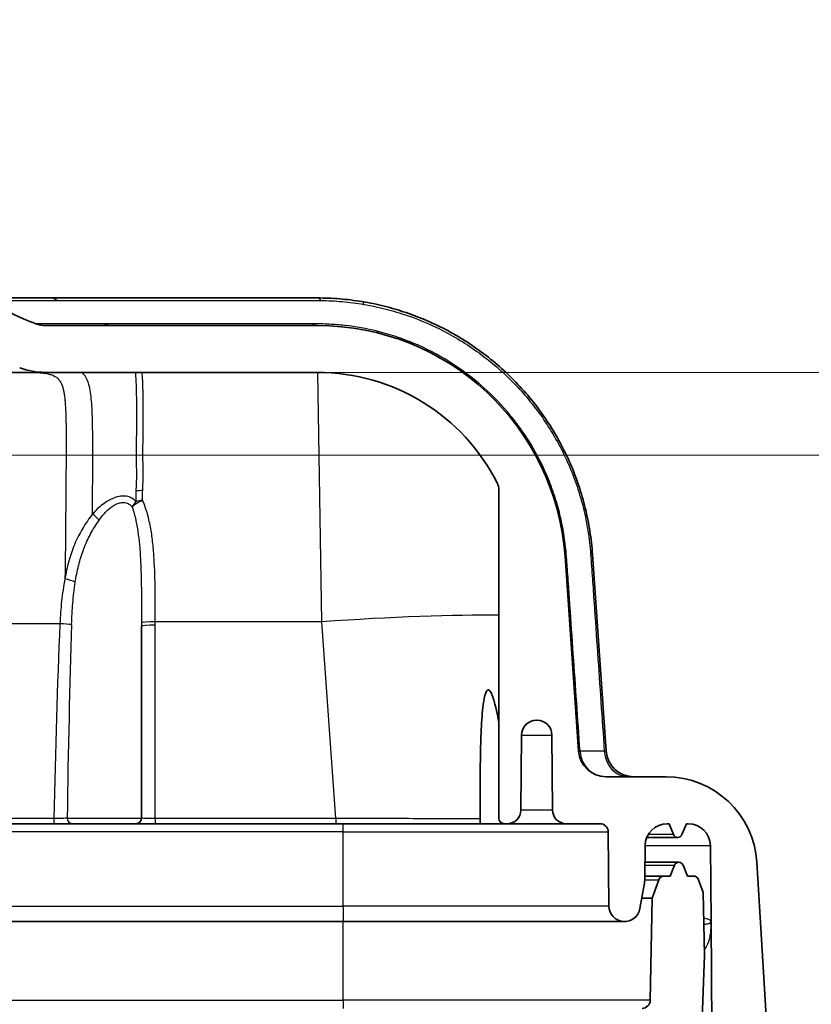
# Model space of a CAD drawing. Units: millimetres. Extents: x 43 to 3768, y 24 to 1850.
# Drawn here: x 2117 to 2190, y 275 to 365 of the extents above; entities that cross this region are included whole.
import ezdxf

# ---------------------------------------------------------------- set-up
doc = ezdxf.new("R2010")
doc.units = ezdxf.units.MM
doc.header["$LTSCALE"] = 3
doc.layers.get('Defpoints').update_dxf_attribs({"lineweight": 25})
for name, color, linetype, lineweight in [('Dimension (ISO)', 7, 'Continuous', 18), ('Dimension (ISO) @ 1', 7, 'Continuous', 18), ('Visible (ISO)', 7, 'Continuous', 35), ('Visible Narrow (ISO)', 7, 'Continuous', 25)]:
    doc.layers.add(name, color=color, linetype=linetype, lineweight=lineweight)
doc.styles.add('Note Text (TK)', font='txt')
doc.dimstyles.new('Default - Method 1b (TK)', dxfattribs={"dimscale": 3, "dimtxt": 2.5, "dimasz": 2.5, "dimexe": 1, "dimexo": 1.5, "dimgap": 1, "dimtad": 1, "dimtoh": 1, "dimrnd": 1e-08, "dimdsep": 46, "dimtxsty": 'Note Text (TK)', "dimcen": 0.09, "dimdle": 5, "dimclrd": 100, "dimclre": 100, "dimclrt": 7, "dimadec": 1, "dimazin": 1, "dimtfac": 1, "dimtmove": 0, "dimatfit": 3, "dimfxl": 1, "dimtolj": 1, "dimlwd": -1, "dimlwe": -1, "dimarcsym": 0})

# ---------------------------------------------------------------- blocks, each defined once
blk = doc.blocks.new('*D29')
at = {"layer": 'Defpoints', "color": 0}
for p in [(2118.189, 332.96), (2259.516, 332.96), (2070.834, 325.34)]:
    blk.add_point(p, dxfattribs=at)
at = {"layer": 'Dimension (ISO)', "color": 100}
for p, q in [((2259.516, 349.21), (2259.516, 365.46)), ((2127.939, 332.96), (2266.016, 332.96)), ((2259.516, 332.96), (2259.516, 325.34)), ((2080.584, 325.34), (2266.016, 325.34)), ((2259.516, 309.09), (2259.516, 254.265))]:
    blk.add_line(p, q, dxfattribs=at)
for points in [[(2256.808, 349.21), (2262.224, 349.21), (2259.516, 332.96)], [(2256.808, 309.09), (2262.224, 309.09), (2259.516, 325.34)]]:
    blk.add_solid(points, dxfattribs=at)
at = {"layer": 'Dimension (ISO)', "color": 7, "insert": (2244.891, 260.765), "char_height": 16.25, "attachment_point": 4, "rotation": 90, "style": 'Note Text (TK)'}
blk.add_mtext('\\A1;7.6', dxfattribs=at)

msp = doc.modelspace()

# ---------------------------------------------------------------- linework, layer by layer
at = {"layer": 'Visible (ISO)'}
for p, q in [((2120.041, 339.818), (2113.633, 339.818)), ((2144.757, 339.818), (2120.041, 339.818)), ((2144.757, 337.278), (2119.712, 337.278)), ((1949.103, 332.96), (2118.189, 332.96)), ((2119.689, 332.96), (2144.757, 332.96)), ((2161.463, 322.167), (2161.463, 291.883)), ((2168.817, 298.055), (2167.561, 316.013)), ((2171.363, 298.055), (2170.095, 316.19)), ((2128.547, 309.581), (2128.547, 291.883)), ((2164.926, 300.9), (2164.985, 300.9)), ((2163.494, 292.633), (2163.554, 299.54)), ((2166.356, 299.54), (2166.416, 292.633)), ((2159.751, 295.516), (2159.751, 291.375)), ((2176.866, 295.693), (2171.35, 295.693)), ((2012.335, 291.375), (2120.473, 291.375)), ((2120.473, 291.375), (2122.185, 291.375)), ((2128.039, 291.375), (2122.185, 291.375)), ((2128.039, 291.375), (2129.817, 291.375)), ((2129.817, 291.375), (2146.438, 291.375)), ((2146.438, 291.375), (2159.751, 291.375)), ((2161.971, 291.375), (2159.751, 291.375)), ((2161.971, 291.375), (2162.224, 291.375)), ((2162.224, 291.375), (2167.686, 291.375)), ((2167.686, 291.375), (2170.779, 291.375)), ((2176.978, 291.375), (2177.154, 291.375)), ((2177.154, 291.375), (2177.562, 290.365)), ((2178.333, 290.365), (2178.741, 291.375)), ((2178.741, 291.375), (2178.917, 291.375)), ((2171.541, 290.619), (2171.601, 283.785)), ((2174.92, 286.43), (2174.946, 289.36)), ((2180.949, 289.36), (2181.01, 282.358)), ((2186.312, 270.176), (2185.233, 287.822)), ((2177.66, 287.558), (2177.252, 286.549)), ((2178.839, 286.549), (2178.431, 287.558)), ((2174.459, 283.549), (2174.873, 285.909)), ((2176.679, 286.549), (2174.922, 286.549)), ((2176.202, 286.214), (2175.584, 284.517)), ((2177.252, 286.549), (2176.679, 286.549)), ((2179.392, 286.549), (2178.839, 286.549)), ((2180.296, 285.041), (2179.869, 286.214)), ((2180.398, 279.246), (2180.296, 285.041)), ((2174.629, 284.517), (2175.584, 284.517)), ((2175.584, 284.517), (2175.419, 275.105)), ((1751.075, 282.358), (2147.131, 282.358)), ((2181.01, 282.358), (2181.12, 269.712)), ((2179.998, 267.809), (2180.398, 279.246))]:
    msp.add_line(p, q, dxfattribs=at)
for centre, radius, start, end in [((2127.759, 361.216), 25.4, 238.35578, 249.39063), ((2144.757, 314.418), 22.86, 4, 90), ((2144.757, 314.418), 18.542, 26.65678, 90), ((2164.926, 299.528), 1.372, 90, 179.5), ((2164.985, 299.528), 1.372, 0.5, 90), ((2171.35, 298.233), 2.54, 184, 270), ((2173.897, 298.233), 2.54, 184, 270), ((2176.866, 287.311), 8.382, 3.5, 90), ((2162.224, 292.645), 1.27, 270, 359.5), ((2167.686, 292.645), 1.27, 180.5, 270), ((2128.039, 291.883), 0.508, 270, 0), ((2161.971, 291.883), 0.508, 180, 270), ((2170.779, 290.613), 0.762, 0.5, 90), ((2176.978, 289.343), 2.032, 90, 179.5), ((2178.917, 289.343), 2.032, 0.5, 90), ((2177.947, 290.521), 0.416, 202, 338), ((2178.045, 287.402), 0.416, 22, 158), ((2171.746, 286.457), 3.175, 350.05153, 359.5), ((2176.679, 286.041), 0.508, 90, 160), ((2179.392, 286.041), 0.508, 20, 90), ((2173.041, 283.797), 1.44, 180.5, 350.05153), ((2174.657, 275.119), 0.762, 270, 359)]:
    msp.add_arc(centre, radius, start, end, dxfattribs=at)
for points, knots in [([(2148.864, 339.484), (2148.517, 339.541), (2148.17, 339.59), (2147.825, 339.632), (2147.482, 339.674), (2147.139, 339.709), (2146.798, 339.736), (2146.456, 339.764), (2146.115, 339.784), (2145.774, 339.798), (2145.434, 339.812), (2145.094, 339.818), (2144.757, 339.818)], [0, 0, 0, 0, 0.001083435, 0.001083435, 0.001083435, 0.002163112, 0.002163112, 0.002163112, 0.003244668, 0.003244668, 0.003244668, 0.004326224, 0.004326224, 0.004326224, 0.004326224]), ([(2170.095, 316.19), (2170.044, 316.913), (2169.963, 317.628), (2169.742, 319.045), (2169.602, 319.747), (2169.262, 321.137), (2169.063, 321.826), (2168.605, 323.189), (2168.345, 323.867), (2167.487, 325.844), (2166.812, 327.096), (2165.649, 328.881), (2165.237, 329.459), (2164.361, 330.585), (2163.895, 331.134), (2162.444, 332.704), (2161.403, 333.655), (2159.737, 334.942), (2159.165, 335.348), (2157.984, 336.114), (2157.374, 336.474), (2155.508, 337.474), (2154.228, 338.027), (2152.256, 338.696), (2151.59, 338.892), (2150.241, 339.229), (2149.556, 339.371), (2148.864, 339.484)], [0, 0, 0, 0, 0.0021467, 0.0021467, 0.00429339, 0.00429339, 0.00644009, 0.00644009, 0.00858679, 0.00858679, 0.01288018, 0.01288018, 0.01502688, 0.01502688, 0.01717357, 0.01717357, 0.02146697, 0.02146697, 0.02361366, 0.02361366, 0.02576036, 0.02576036, 0.03005375, 0.03005375, 0.03220045, 0.03220045, 0.03434715, 0.03434715, 0.03434715, 0.03434715]), ([(2119.712, 337.278), (2119.56, 337.278), (2119.408, 337.292), (2119.108, 337.347), (2118.961, 337.387), (2118.818, 337.441)], [-0.09141117, -0.09141117, -0.09141117, -0.09141117, -0.04571315, -0.04571315, 0, 0, 0, 0]), ([(2119.689, 332.96), (2119.282, 332.96), (2118.87, 332.998), (2118.08, 333.144), (2117.696, 333.25), (2117.326, 333.389)], [0, 0, 0, 0, 0.1225231, 0.1225231, 0.2411117, 0.2411117, 0.2411117, 0.2411117]), ([(2161.328, 322.737), (2161.372, 322.649), (2161.406, 322.556), (2161.451, 322.364), (2161.463, 322.266), (2161.463, 322.167)], [-0.0591531, -0.0591531, -0.0591531, -0.0591531, -0.02957655, -0.02957655, -0.00000001, -0.00000001, -0.00000001, -0.00000001]), ([(2161.463, 300.741), (2161.429, 300.917), (2161.395, 301.091), (2161.287, 301.616), (2161.203, 301.999), (2161.009, 302.748), (2160.906, 303.117), (2160.72, 303.487), (2160.68, 303.557), (2160.613, 303.637), (2160.589, 303.66), (2160.54, 303.693), (2160.513, 303.704), (2160.458, 303.704), (2160.433, 303.693), (2160.388, 303.66), (2160.367, 303.637), (2160.31, 303.557), (2160.279, 303.487), (2160.139, 303.117), (2160.082, 302.748), (2159.982, 301.999), (2159.946, 301.616), (2159.855, 300.46), (2159.819, 299.63), (2159.769, 297.938), (2159.757, 297.075), (2159.752, 295.973), (2159.751, 295.745), (2159.751, 295.516)], [-2.557606, -2.557606, -2.557606, -2.557606, -2.504212, -2.504212, -2.39648, -2.39648, -2.288748, -2.288748, -2.265203, -2.265203, -2.253431, -2.253431, -2.241658, -2.241658, -2.229886, -2.229886, -2.218114, -2.218114, -2.194569, -2.194569, -2.086837, -2.086837, -1.979105, -1.979105, -1.731717, -1.731717, -1.484329, -1.484329, -1.419963, -1.419963, -1.419963, -1.419963]), ([(2177.922, 290.105), (2177.908, 290.105), (2177.879, 290.106), (2177.709, 290.105), (2177.449, 290.105), (2176.604, 290.105), (2175.937, 290.105), (2175.094, 290.105)], [0.147477, 0.147477, 0.147477, 0.147477, 0.288176, 0.288176, 0.764935, 0.764935, 1.363504, 1.363504, 1.363504, 1.363504]), ([(2174.933, 287.819), (2175.806, 287.818), (2176.508, 287.818), (2177.349, 287.817), (2177.604, 287.817), (2177.863, 287.817), (2177.93, 287.817), (2177.994, 287.817), (2178.009, 287.817), (2178.018, 287.818)], [3.442141, 3.442141, 3.442141, 3.442141, 4.037553, 4.037553, 4.429038, 4.429038, 4.630235, 4.630235, 4.724498, 4.724498, 4.724498, 4.724498]), ([(2173.027, 282.358), (2173.026, 282.358), (2173.025, 282.358), (2173.01, 282.358), (2172.98, 282.358), (2172.806, 282.358), (2172.548, 282.358), (2171.44, 282.358), (2170.229, 282.358), (2167.078, 282.358), (2165.11, 282.358), (2160.659, 282.358), (2158.124, 282.357), (2152.802, 282.358), (2149.949, 282.358), (2147.131, 282.358)], [0.285145, 0.285145, 0.285145, 0.285145, 0.297901, 0.297901, 0.444651, 0.444651, 0.886233, 0.886233, 1.741398, 1.741398, 2.581925, 2.581925, 3.422698, 3.422698, 4.267854, 4.267854, 4.267854, 4.267854])]:
    msp.add_open_spline(points, degree=3, knots=knots, dxfattribs=at)
msp.add_open_spline([(2119.689, 332.96), (2118.884, 332.96), (2118.079, 333.106), (2117.326, 333.389)], degree=3, dxfattribs=at)
at = {"layer": 'Visible Narrow (ISO)'}
for p, q in [((2145.17, 309.982), (2144.798, 332.96)), ((2121.036, 309.805), (2011.772, 309.805)), ((2128.547, 309.893), (2128.547, 309.581)), ((2145.17, 309.982), (2129.817, 309.982)), ((2129.817, 291.847), (2129.817, 309.669)), ((2146.438, 291.847), (2145.17, 309.982)), ((2163.554, 299.54), (2166.356, 299.54)), ((2166.416, 292.633), (2163.494, 292.633)), ((2120.473, 291.847), (2012.335, 291.847)), ((2120.473, 291.847), (2120.473, 291.375)), ((2121.696, 291.883), (2128.547, 291.883)), ((2146.438, 291.847), (2129.817, 291.847)), ((2129.817, 291.847), (2129.817, 291.375)), ((2146.438, 291.847), (2146.438, 291.375)), ((2147.131, 290.619), (2147.131, 291.375)), ((2147.131, 290.619), (1751.075, 290.619)), ((2147.131, 283.785), (2147.131, 290.619)), ((2147.131, 290.619), (2171.541, 290.619)), ((1751.075, 283.785), (2147.131, 283.785)), ((2147.131, 283.785), (2147.131, 282.358)), ((2147.131, 275.105), (2147.131, 282.358)), ((1751.075, 275.105), (2147.131, 275.105)), ((2147.131, 275.105), (2147.131, 274.357))]:
    msp.add_line(p, q, dxfattribs=at)
for centre, major_axis, ratio, start_param, end_param in [((2120.041, 338.294), (0, 1.524), 0.981769, 5.736372, 6.283185), ((2144.757, 338.294), (0, 1.524), 0.381067, 5.716659, 6.283185), ((2148.618, 337.98), (0.246, 1.504), 0.260518, 5.728851, 6.283185), ((2126.016, 339.818), (0, -2.54), 0.982536, 5.920777, 6.283185), ((2144.757, 339.818), (0, -2.54), 0.43628, 5.929703, 6.283185), ((2151.032, 339.031), (-0.628, -2.461), 0.220834, 5.948317, 6.283185), ((2118.189, 339.691), (0, -6.731), 0.793029, 0, 0.124739), ((2128.656, 321.419), (1.269, -0.058), 0.50993, 1.594061, 2.112504), ((2128.649, 320.544), (1.149, 0.542), 0.440521, 1.365975, 2.32217), ((2128.649, 320.544), (0.875, 0.92), 0.640222, 1.609938, 2.117984), ((2128.649, 320.544), (-1.27, -0.01), 0.476853, 4.708713, 5.221284), ((2124.504, 319.358), (-0.923, 0.872), 0.079579, 4.628306, 5.317712), ((2170.095, 316.19), (-2.534, -0.177), 0.046036, 0, 0.326095), ((2168.574, 316.084), (1.52, 0.106), 0.049948, 0, 0.478833), ((2121.493, 313.63), (-1.242, 0.267), 0.230442, 3.892519, 4.761911), ((2145.17, 308.511), (21.031, 1.471), 0.069587, 0.679655, 1.56593), ((2123.041, 286.232), (-0.643, -48.081), 0.055338, 4.200731, 4.596082), ((2121.036, 309.716), (-1.269, 0.056), 0.069688, 3.709575, 4.715488), ((2123.576, 286.168), (0.471, 48.045), 0.040567, 1.058968, 1.451979), ((2129.817, 309.893), (-1.27, 0), 0.069756, 4.712367, 6.278584), ((2129.817, 309.581), (-1.27, 0), 0.069756, 4.712389, 6.283185), ((2125.043, 309.669), (0, -68.185), 0.070007, 1.5708, 1.575385), ((2171.35, 298.233), (-2.534, -0.177), 0.024331, 0, 0.316096), ((2171.35, 298.233), (0, -2.54), 0.950208, 4.786302, 6.283185), ((2169.778, 298.238), (1.585, -0.183), 0.040216, 5.801978, 6.29074), ((2173.406, 298.233), (0, -2.54), 0.878889, 4.785825, 6.283185), ((2122.185, 291.883), (0, -0.508), 0.961508, 4.712389, 6.283185), ((2147.342, 282.526), (33.668, -0.17), 0.054099, 0.000761, 0.032743), ((2182.262, 282.427), (1.079, 0.669), 0.998104, 2.594422, 2.679955), ((2135.16, 283.417), (45.85, -1.062), 0.046434, 6.261058, 6.284653), ((2177.838, 282.009), (3.175, 0.028), 0.952056, 0, 0.089732)]:
    msp.add_ellipse(centre, major_axis=major_axis, ratio=ratio, start_param=start_param, end_param=end_param, dxfattribs=at)
for points, knots in [([(2114.433, 339.592), (2114.433, 339.592), (2114.967, 339.593), (2116.033, 339.593), (2116.567, 339.593), (2117.234, 339.593), (2118.033, 339.593), (2118.349, 339.593), (2118.686, 339.593), (2119.044, 339.594), (2119.138, 339.594), (2119.233, 339.594), (2119.33, 339.594), (2119.563, 339.594), (2119.803, 339.594), (2120.051, 339.594), (2120.175, 339.594), (2120.3, 339.594), (2120.427, 339.594), (2120.434, 339.594), (2120.44, 339.594), (2120.447, 339.594), (2120.567, 339.594), (2120.689, 339.595), (2120.819, 339.596)], [0, 0, 0, 0, 0.03526663, 0.03526663, 0.03526663, 0.05289994, 0.05289994, 0.05289994, 0.05988132, 0.05988132, 0.05988132, 0.0617166, 0.0617166, 0.0617166, 0.06612493, 0.06612493, 0.06612493, 0.0683291, 0.0683291, 0.0683291, 0.06844091, 0.06844091, 0.06844091, 0.07053326, 0.07053326, 0.07053326, 0.07053326]), ([(2120.819, 339.596), (2120.976, 339.597), (2121.146, 339.599), (2121.346, 339.599), (2121.546, 339.6), (2121.773, 339.599), (2122.024, 339.598), (2122.025, 339.598), (2122.026, 339.598), (2122.028, 339.598), (2122.528, 339.597), (2123.126, 339.596), (2123.82, 339.595), (2123.823, 339.595), (2123.825, 339.595), (2123.828, 339.595), (2124.174, 339.595), (2124.544, 339.594), (2124.939, 339.594), (2124.942, 339.594), (2124.945, 339.594), (2124.948, 339.594), (2125.343, 339.594), (2125.764, 339.593), (2126.204, 339.593), (2126.208, 339.593), (2126.212, 339.593), (2126.216, 339.593), (2127.1, 339.592), (2128.065, 339.592), (2129.107, 339.591), (2129.112, 339.591), (2129.117, 339.591), (2129.122, 339.591), (2130.164, 339.591), (2131.284, 339.59), (2132.483, 339.59), (2132.489, 339.59), (2132.496, 339.59), (2132.503, 339.59), (2133.099, 339.59), (2133.714, 339.59), (2134.35, 339.59), (2134.357, 339.59), (2134.365, 339.59), (2134.373, 339.59), (2135.008, 339.59), (2135.661, 339.59), (2136.33, 339.59), (2136.336, 339.59), (2136.342, 339.59), (2136.348, 339.59), (2137.019, 339.59), (2137.704, 339.59), (2138.401, 339.59), (2139.102, 339.59), (2139.816, 339.59), (2140.541, 339.59), (2141.267, 339.59), (2142.004, 339.592), (2142.754, 339.591), (2142.759, 339.591), (2142.763, 339.591), (2142.767, 339.591), (2143.138, 339.591), (2143.513, 339.59), (2143.892, 339.589), (2143.897, 339.589), (2143.903, 339.589), (2143.908, 339.589), (2144.292, 339.587), (2144.681, 339.584), (2145.068, 339.58)], [0, 0, 0, 0, 0.00246502, 0.00246502, 0.00246502, 0.00493005, 0.00493005, 0.00493005, 0.00494217, 0.00494217, 0.00494217, 0.0098601, 0.0098601, 0.0098601, 0.00987711, 0.00987711, 0.00987711, 0.01232512, 0.01232512, 0.01232512, 0.01234424, 0.01234424, 0.01234424, 0.01479014, 0.01479014, 0.01479014, 0.01481122, 0.01481122, 0.01481122, 0.01972019, 0.01972019, 0.01972019, 0.01974474, 0.01974474, 0.01974474, 0.02465024, 0.02465024, 0.02465024, 0.02467782, 0.02467782, 0.02467782, 0.02711526, 0.02711526, 0.02711526, 0.02714427, 0.02714427, 0.02714427, 0.02958029, 0.02958029, 0.02958029, 0.02960321, 0.02960321, 0.02960321, 0.03204531, 0.03204531, 0.03204531, 0.03450333, 0.03450333, 0.03450333, 0.03696218, 0.03696218, 0.03696218, 0.03697536, 0.03697536, 0.03697536, 0.03819117, 0.03819117, 0.03819117, 0.03820787, 0.03820787, 0.03820787, 0.03944038, 0.03944038, 0.03944038, 0.03944038]), ([(2145.068, 339.58), (2145.394, 339.577), (2145.722, 339.568), (2146.379, 339.536), (2147.037, 339.491), (2147.7, 339.419), (2148.365, 339.332), (2148.699, 339.282), (2149.033, 339.225)], [0, 0, 0, 0, 0.001046829, 0.001046829, 0.002093659, 0.003140488, 0.003140488, 0.004187317, 0.004187317, 0.004187317, 0.004187317]), ([(2149.033, 339.225), (2149.714, 339.109), (2150.387, 338.966), (2151.713, 338.627), (2152.368, 338.431), (2154.306, 337.763), (2155.564, 337.213), (2157.396, 336.222), (2157.996, 335.865), (2159.156, 335.107), (2159.719, 334.705), (2161.355, 333.432), (2162.379, 332.493), (2163.805, 330.944), (2164.263, 330.403), (2165.125, 329.293), (2165.531, 328.722), (2166.675, 326.962), (2167.34, 325.728), (2168.184, 323.779), (2168.441, 323.111), (2168.893, 321.768), (2169.089, 321.089), (2169.425, 319.718), (2169.563, 319.026), (2169.786, 317.63), (2169.869, 316.925), (2169.921, 316.213)], [0, 0, 0, 0, 0.00210961, 0.00210961, 0.00421922, 0.00421922, 0.00843845, 0.00843845, 0.01054806, 0.01054806, 0.01265767, 0.01265767, 0.0168769, 0.0168769, 0.01898651, 0.01898651, 0.02109612, 0.02109612, 0.02531534, 0.02531534, 0.02742496, 0.02742496, 0.02953457, 0.02953457, 0.03164418, 0.03164418, 0.03375379, 0.03375379, 0.03375379, 0.03375379]), ([(2125.131, 337.443), (2125.066, 337.442), (2125.004, 337.441), (2124.941, 337.44), (2124.878, 337.439), (2124.814, 337.439), (2124.751, 337.438), (2124.75, 337.438), (2124.749, 337.438), (2124.748, 337.438), (2124.623, 337.438), (2124.498, 337.438), (2124.375, 337.438), (2124.373, 337.438), (2124.372, 337.438), (2124.37, 337.438), (2124.124, 337.438), (2123.887, 337.438), (2123.659, 337.438), (2123.656, 337.438), (2123.653, 337.438), (2123.65, 337.438), (2123.193, 337.438), (2122.769, 337.438), (2122.378, 337.438), (2122.373, 337.438), (2122.368, 337.438), (2122.363, 337.438), (2121.581, 337.438), (2120.929, 337.438), (2120.405, 337.438), (2120.398, 337.438), (2120.392, 337.438), (2120.386, 337.438), (2119.868, 337.438), (2119.478, 337.439), (2119.216, 337.439), (2119.211, 337.439), (2119.207, 337.439), (2119.202, 337.439), (2119.071, 337.44), (2118.974, 337.44), (2118.91, 337.44), (2118.878, 337.44), (2118.854, 337.44), (2118.839, 337.441), (2118.825, 337.441), (2118.819, 337.441), (2118.818, 337.441)], [0, 0, 0, 0, 0.00108841, 0.00108841, 0.00108841, 0.00217682, 0.00217682, 0.00217682, 0.00219434, 0.00219434, 0.00219434, 0.00435364, 0.00435364, 0.00435364, 0.0043849, 0.0043849, 0.0043849, 0.00870728, 0.00870728, 0.00870728, 0.00876459, 0.00876459, 0.00876459, 0.01741457, 0.01741457, 0.01741457, 0.01752366, 0.01752366, 0.01752366, 0.03482914, 0.03482914, 0.03482914, 0.03504164, 0.03504164, 0.03504164, 0.0522437, 0.0522437, 0.0522437, 0.05255994, 0.05255994, 0.05255994, 0.06131972, 0.06131972, 0.06131972, 0.06569869, 0.06569869, 0.06569869, 0.06965827, 0.06965827, 0.06965827, 0.06965827]), ([(2144.373, 337.435), (2144.066, 337.435), (2143.755, 337.435), (2143.139, 337.436), (2142.833, 337.437), (2141.93, 337.438), (2141.343, 337.438), (2139.614, 337.437), (2138.504, 337.437), (2136.905, 337.437), (2136.383, 337.437), (2135.373, 337.437), (2134.883, 337.437), (2133.461, 337.437), (2132.573, 337.438), (2130.919, 337.438), (2130.153, 337.439), (2129.098, 337.439), (2128.763, 337.44), (2128.132, 337.44), (2127.538, 337.441), (2127.018, 337.441), (2126.535, 337.442), (2126.312, 337.442), (2125.906, 337.443), (2125.723, 337.443), (2125.397, 337.444), (2125.255, 337.445), (2125.131, 337.443)], [0, 0, 0, 0, 0.0010208, 0.0010208, 0.0020416, 0.0020416, 0.00408321, 0.00408321, 0.00816641, 0.00816641, 0.01020802, 0.01020802, 0.01224962, 0.01224962, 0.01633283, 0.01633283, 0.02041604, 0.02041604, 0.02245764, 0.02245764, 0.02449924, 0.02654085, 0.02654085, 0.02858245, 0.02858245, 0.03062405, 0.03062405, 0.03266566, 0.03266566, 0.03266566, 0.03266566]), ([(2150.261, 336.752), (2149.268, 336.997), (2148.282, 337.171), (2147.31, 337.28), (2147.301, 337.281), (2147.292, 337.282), (2147.283, 337.283), (2146.802, 337.336), (2146.324, 337.374), (2145.848, 337.398), (2145.839, 337.399), (2145.83, 337.399), (2145.82, 337.4), (2145.335, 337.424), (2144.85, 337.436), (2144.373, 337.435)], [0, 0, 0, 0, 0.003122372, 0.003122372, 0.003122372, 0.003150422, 0.003150422, 0.003150422, 0.004695524, 0.004695524, 0.004695524, 0.004725633, 0.004725633, 0.004725633, 0.006300844, 0.006300844, 0.006300844, 0.006300844]), ([(2167.697, 315.985), (2167.674, 316.292), (2167.645, 316.598), (2167.612, 316.903), (2167.611, 316.911), (2167.61, 316.919), (2167.609, 316.927), (2167.576, 317.224), (2167.538, 317.521), (2167.494, 317.816), (2167.493, 317.822), (2167.492, 317.828), (2167.491, 317.834), (2167.401, 318.434), (2167.287, 319.029), (2167.149, 319.62), (2167.148, 319.624), (2167.147, 319.629), (2167.146, 319.633), (2167.008, 320.226), (2166.845, 320.815), (2166.66, 321.397), (2166.659, 321.4), (2166.658, 321.404), (2166.657, 321.407), (2166.471, 321.989), (2166.263, 322.56), (2166.034, 323.12), (2165.574, 324.246), (2165.028, 325.327), (2164.398, 326.363), (2164.083, 326.881), (2163.747, 327.388), (2163.389, 327.884), (2163.032, 328.379), (2162.655, 328.859), (2162.263, 329.32), (2161.479, 330.242), (2160.631, 331.092), (2159.723, 331.872), (2159.269, 332.261), (2158.799, 332.633), (2158.314, 332.988), (2157.829, 333.342), (2157.326, 333.68), (2156.815, 333.996), (2155.794, 334.627), (2154.735, 335.171), (2153.642, 335.63), (2153.096, 335.86), (2152.542, 336.068), (2151.978, 336.255), (2151.698, 336.348), (2151.413, 336.437), (2151.128, 336.519), (2150.84, 336.603), (2150.552, 336.68), (2150.261, 336.752)], [0, 0, 0, 0, 0.0009185, 0.0009185, 0.0009185, 0.00094193, 0.00094193, 0.00094193, 0.00183699, 0.00183699, 0.00183699, 0.00185546, 0.00185546, 0.00185546, 0.00367398, 0.00367398, 0.00367398, 0.00368711, 0.00368711, 0.00368711, 0.00551098, 0.00551098, 0.00551098, 0.0055216, 0.0055216, 0.0055216, 0.00734797, 0.00734797, 0.00734797, 0.01102195, 0.01102195, 0.01102195, 0.01285894, 0.01285894, 0.01285894, 0.01469511, 0.01469511, 0.01469511, 0.01836992, 0.01836992, 0.01836992, 0.02020691, 0.02020691, 0.02020691, 0.0220439, 0.0220439, 0.0220439, 0.02571788, 0.02571788, 0.02571788, 0.0275542, 0.0275542, 0.0275542, 0.02846974, 0.02846974, 0.02846974, 0.02939187, 0.02939187, 0.02939187, 0.02939187]), ([(2118.189, 332.96), (2118.327, 332.96), (2118.458, 332.959), (2118.585, 332.957), (2118.689, 332.954), (2118.79, 332.951), (2118.887, 332.947), (2118.906, 332.946), (2118.925, 332.946), (2118.945, 332.945), (2119.138, 332.935), (2119.316, 332.922), (2119.48, 332.903), (2119.507, 332.9), (2119.533, 332.897), (2119.558, 332.894), (2119.739, 332.87), (2119.902, 332.84), (2120.048, 332.802), (2120.165, 332.771), (2120.272, 332.736), (2120.368, 332.695), (2120.391, 332.686), (2120.413, 332.676), (2120.435, 332.666), (2120.635, 332.572), (2120.787, 332.455), (2120.911, 332.313), (2120.926, 332.296), (2120.94, 332.279), (2120.954, 332.261), (2121.07, 332.116), (2121.162, 331.947), (2121.234, 331.753), (2121.243, 331.729), (2121.252, 331.705), (2121.261, 331.68), (2121.299, 331.568), (2121.331, 331.448), (2121.359, 331.322), (2121.381, 331.224), (2121.4, 331.121), (2121.417, 331.015), (2121.422, 330.984), (2121.427, 330.954), (2121.432, 330.923), (2121.452, 330.783), (2121.47, 330.637), (2121.486, 330.484), (2121.499, 330.365), (2121.51, 330.242), (2121.52, 330.115), (2121.523, 330.079), (2121.526, 330.043), (2121.528, 330.006), (2121.574, 329.379), (2121.591, 328.66), (2121.599, 327.845), (2121.599, 327.799), (2121.599, 327.752), (2121.6, 327.705), (2121.601, 327.487), (2121.603, 327.262), (2121.603, 327.033), (2121.604, 326.852), (2121.604, 326.668), (2121.604, 326.481), (2121.604, 326.431), (2121.604, 326.38), (2121.604, 326.33), (2121.604, 325.901), (2121.602, 325.456), (2121.599, 324.995), (2121.599, 324.941), (2121.598, 324.887), (2121.598, 324.833), (2121.595, 324.368), (2121.59, 323.887), (2121.586, 323.39), (2121.586, 323.333), (2121.585, 323.275), (2121.585, 323.218), (2121.581, 322.716), (2121.579, 322.199), (2121.576, 321.665), (2121.576, 321.604), (2121.575, 321.544), (2121.575, 321.483), (2121.573, 321.244), (2121.571, 321.002), (2121.569, 320.759), (2121.568, 320.698), (2121.567, 320.636), (2121.566, 320.574), (2121.563, 320.33), (2121.559, 320.083), (2121.555, 319.835), (2121.554, 319.773), (2121.553, 319.711), (2121.552, 319.648), (2121.55, 319.492), (2121.548, 319.336), (2121.548, 319.179), (2121.547, 319.084), (2121.547, 318.989), (2121.547, 318.893), (2121.547, 318.831), (2121.547, 318.768), (2121.547, 318.705), (2121.548, 318.45), (2121.55, 318.193), (2121.551, 317.935), (2121.551, 317.871), (2121.551, 317.808), (2121.55, 317.744), (2121.55, 317.583), (2121.548, 317.42), (2121.546, 317.257), (2121.543, 317.095), (2121.54, 316.931), (2121.537, 316.767), (2121.532, 316.502), (2121.527, 316.235), (2121.523, 315.966), (2121.522, 315.901), (2121.521, 315.837), (2121.52, 315.772), (2121.51, 315.167), (2121.501, 314.553), (2121.493, 313.929)], [0, 0, 0, 0, 0.00058279, 0.00058279, 0.00058279, 0.00106066, 0.00106066, 0.00106066, 0.00115625, 0.00115625, 0.00115625, 0.00212133, 0.00212133, 0.00212133, 0.00227722, 0.00227722, 0.00227722, 0.00336862, 0.00336862, 0.00336862, 0.00424265, 0.00424265, 0.00424265, 0.00444835, 0.00444835, 0.00444835, 0.00636398, 0.00636398, 0.00636398, 0.00659318, 0.00659318, 0.00659318, 0.0084853, 0.0084853, 0.0084853, 0.00872228, 0.00872228, 0.00872228, 0.00978299, 0.00978299, 0.00978299, 0.01060663, 0.01060663, 0.01060663, 0.01084282, 0.01084282, 0.01084282, 0.01190249, 0.01190249, 0.01190249, 0.01272795, 0.01272795, 0.01272795, 0.01296199, 0.01296199, 0.01296199, 0.0169706, 0.0169706, 0.0169706, 0.01719877, 0.01719877, 0.01719877, 0.0182578, 0.0182578, 0.0182578, 0.01909193, 0.01909193, 0.01909193, 0.01931681, 0.01931681, 0.01931681, 0.02121325, 0.02121325, 0.02121325, 0.02143486, 0.02143486, 0.02143486, 0.02333458, 0.02333458, 0.02333458, 0.02355292, 0.02355292, 0.02355292, 0.0254559, 0.0254559, 0.0254559, 0.02567095, 0.02567095, 0.02567095, 0.02651657, 0.02651657, 0.02651657, 0.02673002, 0.02673002, 0.02673002, 0.02757723, 0.02757723, 0.02757723, 0.02778907, 0.02778907, 0.02778907, 0.02831859, 0.02831859, 0.02831859, 0.02863789, 0.02863789, 0.02863789, 0.02884809, 0.02884809, 0.02884809, 0.02969856, 0.02969856, 0.02969856, 0.02990709, 0.02990709, 0.02990709, 0.0304366, 0.0304366, 0.0304366, 0.03096614, 0.03096614, 0.03096614, 0.03181988, 0.03181988, 0.03181988, 0.03202521, 0.03202521, 0.03202521, 0.03394121, 0.03394121, 0.03394121, 0.03394121]), ([(2124.036, 319.915), (2124.036, 320.19), (2124.027, 320.46), (2124.022, 320.998), (2124.023, 321.265), (2124.033, 322.059), (2124.048, 322.576), (2124.067, 323.576), (2124.066, 324.058), (2124.064, 324.992), (2124.063, 325.444), (2124.06, 326.32), (2124.057, 326.742), (2124.05, 327.557), (2124.045, 327.951), (2124.021, 329.067), (2123.991, 329.729), (2123.914, 330.605), (2123.883, 330.877), (2123.81, 331.383), (2123.766, 331.616), (2123.65, 332.04), (2123.579, 332.23), (2123.403, 332.563), (2123.299, 332.709), (2123.125, 332.878), (2123.074, 332.921), (2123.019, 332.96)], [0.00079208, 0.00079208, 0.00079208, 0.00079208, 0.00172718, 0.00172718, 0.00266227, 0.00266227, 0.00453247, 0.00453247, 0.00640266, 0.00640266, 0.00827286, 0.00827286, 0.01014306, 0.01014306, 0.01201325, 0.01201325, 0.01575364, 0.01575364, 0.01762384, 0.01762384, 0.01949403, 0.01949403, 0.02136423, 0.02136423, 0.02323443, 0.02323443, 0.02393373, 0.02393373, 0.02393373, 0.02393373]), ([(2127.966, 332.96), (2127.977, 332.861), (2127.986, 332.758), (2127.995, 332.652), (2127.996, 332.632), (2127.998, 332.611), (2127.999, 332.59), (2128.018, 332.352), (2128.032, 332.098), (2128.042, 331.83), (2128.043, 331.809), (2128.044, 331.787), (2128.045, 331.766), (2128.066, 331.2), (2128.073, 330.575), (2128.078, 329.894), (2128.078, 329.875), (2128.078, 329.855), (2128.078, 329.835), (2128.083, 329.144), (2128.083, 328.394), (2128.076, 327.585), (2128.076, 327.57), (2128.076, 327.555), (2128.076, 327.54), (2128.072, 327.137), (2128.065, 326.721), (2128.059, 326.295), (2128.059, 326.284), (2128.059, 326.273), (2128.059, 326.261), (2128.056, 326.05), (2128.053, 325.836), (2128.053, 325.619), (2128.052, 325.39), (2128.055, 325.157), (2128.058, 324.922), (2128.059, 324.919), (2128.059, 324.916), (2128.059, 324.914), (2128.066, 324.453), (2128.077, 323.98), (2128.075, 323.495), (2128.075, 323.253), (2128.071, 323.007), (2128.062, 322.759), (2128.053, 322.51), (2128.038, 322.258), (2128.027, 322.004)], [0.01142658, 0.01142658, 0.01142658, 0.01142658, 0.01215895, 0.01215895, 0.01215895, 0.01230058, 0.01230058, 0.01230058, 0.01392724, 0.01392724, 0.01392724, 0.0140578, 0.0140578, 0.0140578, 0.01747351, 0.01747351, 0.01747351, 0.01757225, 0.01757225, 0.01757225, 0.02102367, 0.02102367, 0.02102367, 0.0210867, 0.0210867, 0.0210867, 0.0227985, 0.0227985, 0.0227985, 0.02284393, 0.02284393, 0.02284393, 0.02369328, 0.02369328, 0.02369328, 0.02459041, 0.02459041, 0.02459041, 0.02460115, 0.02460115, 0.02460115, 0.02635838, 0.02635838, 0.02635838, 0.02723586, 0.02723586, 0.02723586, 0.0281156, 0.0281156, 0.0281156, 0.0281156]), ([(2128.656, 322.068), (2128.667, 322.326), (2128.68, 322.581), (2128.687, 322.834), (2128.694, 323.086), (2128.697, 323.336), (2128.697, 323.582), (2128.698, 324.075), (2128.687, 324.556), (2128.681, 325.025), (2128.678, 325.261), (2128.677, 325.494), (2128.678, 325.723), (2128.679, 325.951), (2128.682, 326.175), (2128.685, 326.396), (2128.692, 326.841), (2128.698, 327.275), (2128.702, 327.695), (2128.709, 328.534), (2128.708, 329.309), (2128.704, 330.022), (2128.704, 330.024), (2128.704, 330.026), (2128.704, 330.028), (2128.699, 330.738), (2128.692, 331.387), (2128.669, 331.973), (2128.668, 331.976), (2128.668, 331.978), (2128.668, 331.98), (2128.657, 332.272), (2128.641, 332.547), (2128.621, 332.804), (2128.621, 332.806), (2128.62, 332.808), (2128.62, 332.811), (2128.616, 332.861), (2128.612, 332.911), (2128.607, 332.96)], [0, 0, 0, 0, 0.00089493, 0.00089493, 0.00089493, 0.00178986, 0.00178986, 0.00178986, 0.00357972, 0.00357972, 0.00357972, 0.00447905, 0.00447905, 0.00447905, 0.00536957, 0.00536957, 0.00536957, 0.00715943, 0.00715943, 0.00715943, 0.01073915, 0.01073915, 0.01073915, 0.01074969, 0.01074969, 0.01074969, 0.01431887, 0.01431887, 0.01431887, 0.01433289, 0.01433289, 0.01433289, 0.01610872, 0.01610872, 0.01610872, 0.01612444, 0.01612444, 0.01612444, 0.01647549, 0.01647549, 0.01647549, 0.01647549]), ([(2128.026, 321.068), (2127.969, 321.128), (2127.907, 321.182), (2127.843, 321.234), (2127.827, 321.246), (2127.811, 321.259), (2127.795, 321.272), (2127.746, 321.309), (2127.697, 321.346), (2127.644, 321.377), (2127.64, 321.38), (2127.635, 321.383), (2127.631, 321.385), (2127.564, 321.424), (2127.493, 321.457), (2127.419, 321.484), (2127.412, 321.486), (2127.405, 321.489), (2127.397, 321.491), (2127.325, 321.515), (2127.25, 321.534), (2127.172, 321.546), (2127.165, 321.547), (2127.157, 321.548), (2127.149, 321.55), (2126.984, 321.574), (2126.804, 321.572), (2126.624, 321.547), (2126.62, 321.547), (2126.616, 321.546), (2126.613, 321.545), (2126.428, 321.519), (2126.242, 321.47), (2126.054, 321.401), (2125.864, 321.331), (2125.68, 321.243), (2125.502, 321.142), (2125.498, 321.14), (2125.494, 321.138), (2125.49, 321.136), (2125.313, 321.035), (2125.14, 320.92), (2124.974, 320.795), (2124.97, 320.792), (2124.965, 320.788), (2124.961, 320.785), (2124.621, 320.528), (2124.316, 320.235), (2124.036, 319.915)], [0, 0, 0, 0, 0.000319916, 0.000319916, 0.000319916, 0.000399895, 0.000399895, 0.000399895, 0.000639832, 0.000639832, 0.000639832, 0.000659826, 0.000659826, 0.000659826, 0.000959747, 0.000959747, 0.000959747, 0.000989023, 0.000989023, 0.000989023, 0.001279663, 0.001279663, 0.001279663, 0.001307742, 0.001307742, 0.001307742, 0.001919495, 0.001919495, 0.001919495, 0.001932054, 0.001932054, 0.001932054, 0.002557067, 0.002557067, 0.002557067, 0.003186169, 0.003186169, 0.003186169, 0.003199158, 0.003199158, 0.003199158, 0.003822111, 0.003822111, 0.003822111, 0.003838989, 0.003838989, 0.003838989, 0.005118652, 0.005118652, 0.005118652, 0.005118652]), ([(2128.027, 322.004), (2128.021, 321.849), (2128.016, 321.694), (2128.018, 321.538), (2128.019, 321.495), (2128.021, 321.451), (2128.022, 321.408), (2128.023, 321.374), (2128.024, 321.339), (2128.024, 321.304), (2128.024, 321.3), (2128.024, 321.297), (2128.024, 321.293), (2128.025, 321.219), (2128.026, 321.143), (2128.026, 321.068)], [0, 0, 0, 0, 0.000533003, 0.000533003, 0.000533003, 0.000680048, 0.000680048, 0.000680048, 0.000799504, 0.000799504, 0.000799504, 0.000811778, 0.000811778, 0.000811778, 0.001066006, 0.001066006, 0.001066006, 0.001066006]), ([(2128.649, 321.15), (2128.648, 321.227), (2128.647, 321.304), (2128.646, 321.381), (2128.645, 321.419), (2128.645, 321.457), (2128.644, 321.496), (2128.643, 321.534), (2128.643, 321.572), (2128.643, 321.611), (2128.644, 321.764), (2128.649, 321.916), (2128.656, 322.068)], [0.011780425, 0.011780425, 0.011780425, 0.011780425, 0.012044483, 0.012044483, 0.012044483, 0.012176512, 0.012176512, 0.012176512, 0.012308531, 0.012308531, 0.012308531, 0.012836638, 0.012836638, 0.012836638, 0.012836638]), ([(2124.651, 319.358), (2124.846, 319.64), (2125.061, 319.906), (2125.302, 320.148), (2125.323, 320.169), (2125.344, 320.189), (2125.365, 320.209), (2125.467, 320.308), (2125.575, 320.402), (2125.686, 320.488), (2125.712, 320.509), (2125.74, 320.529), (2125.767, 320.549), (2125.875, 320.628), (2125.987, 320.7), (2126.105, 320.763), (2126.132, 320.777), (2126.16, 320.792), (2126.188, 320.805), (2126.309, 320.863), (2126.432, 320.909), (2126.555, 320.939), (2126.575, 320.944), (2126.595, 320.948), (2126.615, 320.952), (2126.747, 320.979), (2126.879, 320.985), (2127.002, 320.97), (2127.01, 320.969), (2127.018, 320.968), (2127.026, 320.967), (2127.091, 320.957), (2127.154, 320.941), (2127.215, 320.919), (2127.277, 320.897), (2127.337, 320.867), (2127.391, 320.832), (2127.448, 320.795), (2127.501, 320.752), (2127.549, 320.704), (2127.6, 320.655), (2127.646, 320.601), (2127.69, 320.544)], [0, 0, 0, 0, 0.001023741, 0.001023741, 0.001023741, 0.001110996, 0.001110996, 0.001110996, 0.001535611, 0.001535611, 0.001535611, 0.001638516, 0.001638516, 0.001638516, 0.002047481, 0.002047481, 0.002047481, 0.002143991, 0.002143991, 0.002143991, 0.002559352, 0.002559352, 0.002559352, 0.002626929, 0.002626929, 0.002626929, 0.003071222, 0.003071222, 0.003071222, 0.00309983, 0.00309983, 0.00309983, 0.003337383, 0.003337383, 0.003337383, 0.003580363, 0.003580363, 0.003580363, 0.003833565, 0.003833565, 0.003833565, 0.004094963, 0.004094963, 0.004094963, 0.004094963]), ([(2127.69, 320.544), (2127.826, 320.152), (2127.933, 319.751), (2128.021, 319.345), (2128.025, 319.327), (2128.029, 319.31), (2128.033, 319.292), (2128.117, 318.894), (2128.185, 318.491), (2128.24, 318.084), (2128.244, 318.055), (2128.248, 318.027), (2128.252, 317.999), (2128.305, 317.593), (2128.348, 317.182), (2128.382, 316.769), (2128.384, 316.738), (2128.387, 316.707), (2128.389, 316.675), (2128.422, 316.261), (2128.447, 315.846), (2128.467, 315.429), (2128.468, 315.398), (2128.469, 315.368), (2128.471, 315.338), (2128.51, 314.463), (2128.527, 313.581), (2128.536, 312.695), (2128.537, 312.674), (2128.537, 312.654), (2128.537, 312.633), (2128.546, 311.726), (2128.547, 310.812), (2128.547, 309.893)], [0, 0, 0, 0, 0.00131797, 0.00131797, 0.00131797, 0.00137592, 0.00137592, 0.00137592, 0.00266299, 0.00266299, 0.00266299, 0.00275185, 0.00275185, 0.00275185, 0.00403087, 0.00403087, 0.00403087, 0.00412777, 0.00412777, 0.00412777, 0.00541027, 0.00541027, 0.00541027, 0.00550369, 0.00550369, 0.00550369, 0.00819341, 0.00819341, 0.00819341, 0.00825554, 0.00825554, 0.00825554, 0.01100739, 0.01100739, 0.01100739, 0.01100739]), ([(2129.817, 309.982), (2129.817, 310.972), (2129.815, 311.95), (2129.79, 313.883), (2129.765, 314.838), (2129.679, 316.252), (2129.642, 316.72), (2129.543, 317.65), (2129.48, 318.112), (2129.32, 319.014), (2129.223, 319.456), (2128.979, 320.32), (2128.833, 320.741), (2128.649, 321.15)], [0, 0, 0, 0, 0.00294366, 0.00294366, 0.00588732, 0.00588732, 0.00735915, 0.00735915, 0.00883098, 0.00883098, 0.0103028, 0.0103028, 0.01177463, 0.01177463, 0.01177463, 0.01177463]), ([(2124.036, 319.915), (2123.7, 319.486), (2123.399, 319.048), (2123.131, 318.596), (2123.12, 318.577), (2123.108, 318.558), (2123.097, 318.539), (2122.972, 318.326), (2122.854, 318.109), (2122.743, 317.89), (2122.62, 317.647), (2122.505, 317.399), (2122.399, 317.148), (2122.388, 317.124), (2122.378, 317.099), (2122.368, 317.074), (2122.166, 316.588), (2122, 316.091), (2121.86, 315.583), (2121.855, 315.567), (2121.851, 315.551), (2121.846, 315.535), (2121.703, 315.01), (2121.588, 314.475), (2121.493, 313.929)], [0, 0, 0, 0, 0.001631126, 0.001631126, 0.001631126, 0.001699139, 0.001699139, 0.001699139, 0.002465964, 0.002465964, 0.002465964, 0.003314583, 0.003314583, 0.003314583, 0.003398278, 0.003398278, 0.003398278, 0.00504457, 0.00504457, 0.00504457, 0.005097417, 0.005097417, 0.005097417, 0.006796556, 0.006796556, 0.006796556, 0.006796556]), ([(2122.443, 313.63), (2122.524, 314.141), (2122.622, 314.647), (2122.745, 315.144), (2122.75, 315.163), (2122.754, 315.181), (2122.759, 315.2), (2122.879, 315.678), (2123.023, 316.149), (2123.197, 316.613), (2123.206, 316.638), (2123.216, 316.663), (2123.225, 316.687), (2123.317, 316.927), (2123.417, 317.165), (2123.524, 317.399), (2123.621, 317.61), (2123.724, 317.818), (2123.833, 318.024), (2123.843, 318.042), (2123.853, 318.06), (2123.863, 318.079), (2124.098, 318.516), (2124.362, 318.941), (2124.651, 319.358)], [0.003283045, 0.003283045, 0.003283045, 0.003283045, 0.004861876, 0.004861876, 0.004861876, 0.004920819, 0.004920819, 0.004920819, 0.006440706, 0.006440706, 0.006440706, 0.006522155, 0.006522155, 0.006522155, 0.007308362, 0.007308362, 0.007308362, 0.008019536, 0.008019536, 0.008019536, 0.008082715, 0.008082715, 0.008082715, 0.009598366, 0.009598366, 0.009598366, 0.009598366]), ([(2168.943, 298.045), (2168.738, 301.035), (2168.532, 304.025), (2168.327, 307.015), (2168.224, 308.51), (2168.121, 310.005), (2168.018, 311.5), (2168.012, 311.595), (2168.005, 311.691), (2167.998, 311.786), (2167.969, 312.214), (2167.94, 312.641), (2167.91, 313.069), (2167.894, 313.294), (2167.879, 313.518), (2167.863, 313.743), (2167.837, 314.117), (2167.81, 314.49), (2167.783, 314.864), (2167.769, 315.051), (2167.755, 315.238), (2167.74, 315.425), (2167.735, 315.495), (2167.729, 315.565), (2167.724, 315.635), (2167.715, 315.752), (2167.706, 315.868), (2167.697, 315.985)], [0.0023589, 0.0023589, 0.0023589, 0.0023589, 0.01135384, 0.01135384, 0.01135384, 0.0158513, 0.0158513, 0.0158513, 0.01613735, 0.01613735, 0.01613735, 0.01742461, 0.01742461, 0.01742461, 0.01810003, 0.01810003, 0.01810003, 0.0192244, 0.0192244, 0.0192244, 0.01978658, 0.01978658, 0.01978658, 0.01999798, 0.01999798, 0.01999798, 0.02034877, 0.02034877, 0.02034877, 0.02034877]), ([(2169.921, 316.213), (2169.977, 315.457), (2170.029, 314.7), (2170.134, 313.186), (2170.291, 310.915), (2170.657, 305.616), (2170.97, 301.074), (2171.179, 298.046)], [0, 0, 0, 0, 0.00227718, 0.00227718, 0.00455436, 0.00910873, 0.01821746, 0.01821746, 0.01821746, 0.01821746]), ([(2121.493, 313.929), (2121.356, 313.257), (2121.259, 312.576), (2121.113, 311.201), (2121.065, 310.506), (2121.036, 309.805)], [0, 0, 0, 0, 0.002098985, 0.002098985, 0.004197969, 0.004197969, 0.004197969, 0.004197969]), ([(2122.107, 309.716), (2122.129, 310.376), (2122.164, 311.032), (2122.217, 311.685), (2122.27, 312.337), (2122.341, 312.986), (2122.443, 313.63)], [0, 0, 0, 0, 0.001976404, 0.001976404, 0.001976404, 0.003952807, 0.003952807, 0.003952807, 0.003952807]), ([(2121.696, 291.883), (2121.658, 291.879), (2121.6, 291.875), (2121.444, 291.867), (2121.35, 291.864), (2121.021, 291.854), (2120.75, 291.849), (2120.473, 291.847)], [0, 0, 0, 0, 0.000409644, 0.000409644, 0.000819288, 0.000819288, 0.001638577, 0.001638577, 0.001638577, 0.001638577]), ([(2129.817, 291.847), (2129.651, 291.847), (2129.484, 291.848), (2129.331, 291.85), (2129.177, 291.852), (2129.036, 291.854), (2128.919, 291.857), (2128.801, 291.861), (2128.707, 291.865), (2128.644, 291.869), (2128.58, 291.873), (2128.547, 291.878), (2128.547, 291.883)], [0, 0, 0, 0, 0.392699, 0.392699, 0.392699, 0.785398, 0.785398, 0.785398, 1.178097, 1.178097, 1.178097, 1.570796, 1.570796, 1.570796, 1.570796]), ([(2159.751, 291.833), (2157.945, 291.833), (2155.833, 291.835), (2153.573, 291.837), (2151.27, 291.84), (2148.819, 291.843), (2146.438, 291.847)], [3.2417365, 3.2417365, 3.2417365, 3.2417365, 3.5798972, 3.5798972, 3.5798972, 3.9245578, 3.9245578, 3.9245578, 3.9245578]), ([(2177.562, 290.365), (2177.561, 290.367), (2177.364, 290.365), (2176.594, 290.365), (2176.012, 290.365), (2175.242, 290.365), (2175.232, 290.365), (2175.222, 290.365)], [0, 0, 0, 0, 0.125, 0.125, 0.25, 0.25, 0.2516272, 0.2516272, 0.2516272, 0.2516272]), ([(2174.946, 289.36), (2175.04, 289.36), (2175.133, 289.36), (2175.534, 289.36), (2175.833, 289.36), (2176.406, 289.36), (2176.68, 289.36), (2177.464, 289.36), (2177.936, 289.36), (2178.781, 289.36), (2179.153, 289.36), (2179.636, 289.36), (2179.784, 289.36), (2180.056, 289.36), (2180.179, 289.36), (2180.726, 289.36), (2180.949, 289.36), (2180.949, 289.36)], [0.03252033, 0.03252033, 0.03252033, 0.03252033, 0.03301171, 0.03301171, 0.0346623, 0.0346623, 0.03631289, 0.03631289, 0.03961407, 0.03961407, 0.04291524, 0.04291524, 0.04456583, 0.04456583, 0.04621642, 0.04621642, 0.05281877, 0.05281877, 0.05281877, 0.05281877]), ([(2174.93, 287.558), (2175.072, 287.558), (2175.209, 287.558), (2176.859, 287.558), (2177.658, 287.554), (2177.66, 287.558)], [0.7285388, 0.7285388, 0.7285388, 0.7285388, 0.75, 0.75, 1, 1, 1, 1]), ([(2174.911, 286.214), (2175.197, 286.214), (2175.437, 286.214), (2175.819, 286.214), (2175.962, 286.214), (2176.153, 286.214), (2176.202, 286.214), (2176.202, 286.214)], [0.036711623, 0.036711623, 0.036711623, 0.036711623, 0.039627543, 0.039627543, 0.042458086, 0.042458086, 0.045288629, 0.045288629, 0.045288629, 0.045288629]), ([(2171.601, 283.785), (2171.601, 283.786), (2170.962, 283.785), (2168.514, 283.785), (2166.696, 283.785), (2162.172, 283.785), (2159.451, 283.785), (2153.54, 283.785), (2150.331, 283.786), (2147.131, 283.785)], [0, 0, 0, 0, 0.25, 0.25, 0.5, 0.5, 0.75, 0.75, 1, 1, 1, 1]), ([(2180.992, 282.416), (2180.97, 282.454), (2180.925, 282.484), (2180.793, 282.548), (2180.706, 282.58), (2180.521, 282.635), (2180.434, 282.658), (2180.338, 282.682)], [0, 0, 0, 0, 0.002101204, 0.002101204, 0.004202408, 0.004202408, 0.005675893, 0.005675893, 0.005675893, 0.005675893]), ([(2180.348, 282.098), (2180.476, 282.115), (2180.587, 282.135), (2180.768, 282.178), (2180.84, 282.201), (2180.946, 282.251), (2180.981, 282.275), (2180.998, 282.308)], [0.010539885, 0.010539885, 0.010539885, 0.010539885, 0.012706205, 0.012706205, 0.014823906, 0.014823906, 0.016941607, 0.016941607, 0.016941607, 0.016941607]), ([(2180.389, 279.747), (2180.475, 279.855), (2180.552, 279.975), (2180.756, 280.362), (2180.855, 280.659), (2180.953, 281.14), (2180.977, 281.306), (2181, 281.566), (2181.006, 281.654), (2181.013, 281.837), (2181.014, 281.93), (2181.013, 282.037)], [0.00650202, 0.00650202, 0.00650202, 0.00650202, 0.00869996, 0.00869996, 0.01304994, 0.01304994, 0.01522493, 0.01522493, 0.01631242, 0.01631242, 0.01739992, 0.01739992, 0.01739992, 0.01739992]), ([(2175.419, 275.105), (2175.419, 275.105), (2175.419, 275.105), (2175.416, 275.105), (2175.409, 275.105), (2175.379, 275.105), (2175.257, 275.105), (2175.052, 275.105), (2174.781, 275.105), (2174.68, 275.105), (2174.455, 275.105), (2174.331, 275.105), (2173.926, 275.105), (2173.615, 275.105), (2172.557, 275.105), (2171.687, 275.105), (2170.399, 275.105), (2170.13, 275.105), (2169.577, 275.105), (2169.292, 275.105), (2168.413, 275.105), (2167.796, 275.105), (2166.497, 275.105), (2165.815, 275.105), (2164.744, 275.105), (2164.378, 275.105), (2163.632, 275.105), (2163.25, 275.105), (2161.319, 275.105), (2159.696, 275.105), (2157.145, 275.105), (2156.275, 275.105), (2154.495, 275.105), (2153.586, 275.105), (2150.845, 275.105), (2148.998, 275.105), (2147.131, 275.105)], [-0.00000006, -0.00000006, -0.00000006, -0.00000006, 0.00034642, 0.00034642, 0.00069289, 0.00138585, 0.00277175, 0.00554356, 0.00554356, 0.00692947, 0.00692947, 0.00831538, 0.00831538, 0.01108719, 0.01108719, 0.01663081, 0.01663081, 0.01801672, 0.01801672, 0.01940262, 0.01940262, 0.02217444, 0.02217444, 0.02494625, 0.02494625, 0.02633215, 0.02633215, 0.02771806, 0.02771806, 0.03326168, 0.03326168, 0.03603349, 0.03603349, 0.03880531, 0.03880531, 0.04434893, 0.04434893, 0.04434893, 0.04434893])]:
    msp.add_open_spline(points, degree=3, knots=knots, dxfattribs=at)
msp.add_open_spline([(2171.179, 298.046), (2170.275, 298.051), (2169.534, 298.051), (2168.943, 298.045)], degree=3, dxfattribs=at)

# ---------------------------------------------------------------- dimensions: what is measured, and where the dimension line sits
at = {"layer": 'Dimension (ISO) @ 1', "color": 100}
dim = msp.add_linear_dim(base=(2259.516, 332.96), p1=(2070.834, 325.34), p2=(2118.189, 332.96), angle=270, dimstyle='Default - Method 1b (TK)', override={"dimscale": 1, "dimtxt": 16.25, "dimasz": 16.25, "dimexe": 6.5, "dimexo": 9.75, "dimgap": 6.5, "dimtoh": 0, "dimdec": 1, "dimcen": 0.585, "dimtol": 0, "dimlim": 0, "dimtp": 0, "dimtm": 0, "dimtdec": 2, "dimtix": 0, "dimtofl": 1, "dimtmove": 0, "dimatfit": 1}, dxfattribs=at)
dim.commit()
dim.dimension.update_dxf_attribs({"geometry": '*D29', "text_midpoint": (2259.516, 273.553), "dimtype": 128})

doc.saveas('drawing.dxf')
